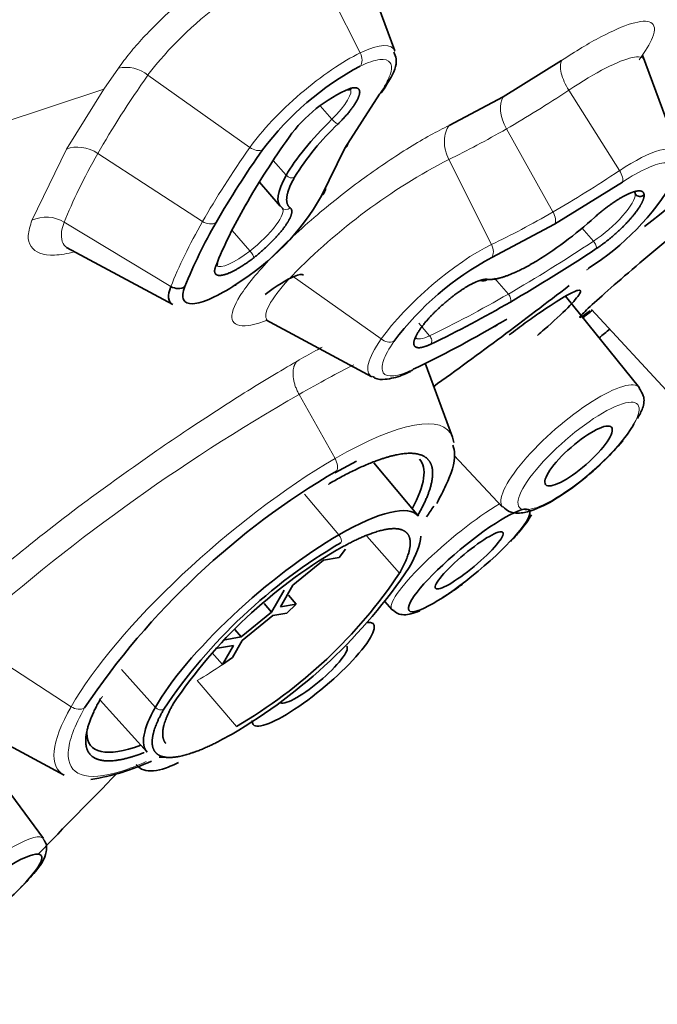
# Model space of a CAD drawing. Units: millimetres. Extents: x 0 to 1478, y 0 to 1758.
# Drawn here: x 1105 to 1115, y 545 to 561 of the extents above; entities that cross this region are included whole.
import ezdxf
from ezdxf import colors
from ezdxf.entities.mleader import LeaderData, LeaderLine
from ezdxf.math import Vec2, Vec3

# ---------------------------------------------------------------- set-up
doc = ezdxf.new("R2010")
doc.units = ezdxf.units.MM
doc.layers.add('DV6_Défaut', color=7, linetype='Continuous')
doc.layers.add('Défaut', color=7, linetype='Continuous')

# ---------------------------------------------------------------- blocks, each defined once
blk = doc.blocks.new('_DOT')
at = {"color": 0}
blk.add_line((0, 0), (-1, 0), dxfattribs=at)
at = {"color": 0, "const_width": 0.333}
blk.add_lwpolyline([(-0.1665, 0, 1), (0.1665, 0, 1)], format="xyb", close=True, dxfattribs=at)
blk = doc.blocks.new('SE5')
at = {"layer": 'DV6_Défaut', "color": 7, "linetype": 'Continuous', "lineweight": 18}
for p, q in [((1109.771, 561.583), (1110.557, 560.015)), ((1106.447, 559.433), (1106.679, 559.771)), ((1108.788, 558.499), (1107.153, 559.661)), ((1106.447, 559.434), (1103.474, 558.451)), ((1105.849, 558.471), (1106.447, 559.433)), ((1113.902, 559.418), (1114.714, 558.127)), ((1110.104, 558.952), (1109.916, 559.168)), ((1113.649, 557.465), (1112.903, 558.797)), ((1105.292, 557.33), (1105.849, 558.471)), ((1108.03, 557.313), (1106.35, 558.404)), ((1109.37, 558.052), (1109.164, 558.288)), ((1112.663, 556.943), (1111.979, 558.308)), ((1105.811, 557.3), (1107.521, 556.27)), ((1108.503, 557.167), (1108.789, 556.839)), ((1114.111, 557.211), (1114.298, 556.996)), ((1109.465, 556.442), (1110.895, 555.427)), ((1112.711, 556.404), (1112.934, 556.148)), ((1111.671, 555.479), (1111.496, 555.68)), ((1110.153, 553.509), (1109.577, 554.537)), ((1110.216, 552.286), (1109.662, 552.936)), ((1111.189, 551.673), (1110.661, 552.263)), ((1104.196, 550.651), (1105.921, 549.53)), ((1106.729, 550.126), (1107.273, 549.519)), ((1107.942, 549.948), (1108.571, 549.211))]:
    blk.add_line(p, q, dxfattribs=at)
at = {"layer": 'DV6_Défaut', "color": 7, "linetype": 'Continuous', "lineweight": 35}
for p, q in [((1111.111, 560.049), (1110.585, 561.471)), ((1112.851, 559.311), (1113.786, 559.892)), ((1115.673, 558.394), (1115.087, 559.979)), ((1110.867, 559.356), (1110.311, 558.486)), ((1111.986, 558.852), (1112.851, 559.311)), ((1110.311, 558.486), (1109.938, 557.721)), ((1108.941, 557.94), (1109.276, 557.555)), ((1113.674, 557.266), (1114.763, 557.943)), ((1112.666, 556.732), (1113.674, 557.266)), ((1105.847, 556.893), (1107.55, 555.981)), ((1115.038, 554.646), (1113.85, 556.113)), ((1114.269, 555.901), (1115.535, 554.532)), ((1109.042, 555.735), (1110.744, 554.822)), ((1112.037, 553.853), (1111.599, 555.037)), ((1112.065, 553.561), (1112.841, 552.732)), ((1110.151, 553.282), (1110.496, 553.469)), ((1111.49, 552.588), (1110.775, 553.439)), ((1110.219, 551.922), (1110.32, 552.054)), ((1109.478, 551.479), (1109.966, 551.879)), ((1109.966, 551.879), (1110.219, 551.922)), ((1109.279, 551.129), (1109.478, 551.479)), ((1109.336, 551.397), (1109.137, 551.047)), ((1109.531, 551.172), (1109.406, 551.319)), ((1109.137, 551.047), (1109.015, 551.185)), ((1109.531, 551.172), (1109.279, 551.129)), ((1109.382, 551.032), (1109.531, 551.172)), ((1110.952, 551.216), (1111.066, 551.088)), ((1109.137, 551.047), (1108.649, 550.648)), ((1108.665, 550.593), (1109.154, 550.993)), ((1109.154, 550.993), (1109.382, 551.032)), ((1108.649, 550.648), (1108.548, 550.767)), ((1108.234, 550.462), (1108.524, 550.512)), ((1108.524, 550.512), (1108.35, 550.206)), ((1108.649, 550.648), (1108.359, 550.598)), ((1108.508, 550.317), (1108.665, 550.593)), ((1108.179, 550.4), (1108.35, 550.206)), ((1108.35, 550.206), (1108.508, 550.317)), ((1103.584, 549.625), (1105.812, 548.431)), ((1106.385, 549.635), (1107.14, 548.8)), ((1105.478, 547.415), (1104.49, 548.75))]:
    blk.add_line(p, q, dxfattribs=at)
at = {"layer": 'DV6_Défaut', "color": 7, "linetype": 'Continuous', "lineweight": 18}
for centre, radius, start, end in [((1111.746, 556.15), 5.781, 109.9731, 142.599), ((1106.8, 559.213), 0.571, 51.6919, 102.1727), ((1116.547, 549.526), 9.899, 117.4815, 135.6761), ((1105.524, 556.837), 0.545, 58.1348, 115.1712), ((1111.031, 555.593), 0.215, 230.5604, 288.2371), ((1125.129, 527.336), 31.333, 119.7574, 131.9192)]:
    blk.add_arc(centre, radius, start, end, dxfattribs=at)
at = {"layer": 'DV6_Défaut', "color": 7, "linetype": 'Continuous', "lineweight": 35}
for centre, radius, start, end in [((1112.779, 555.629), 4.729, 117.9979, 143.2049), ((1111.315, 557.29), 2.344, 113.0986, 144.1348), ((1113.135, 555.77), 4.272, 133.373, 148.2159), ((1060.087, 626.274), 88.292, 308.55669, 310.12568), ((1120.621, 550.724), 13.733, 144.6824, 150.1342), ((1120.894, 550.03), 14.586, 144.685, 150.1315), ((1112.074, 560.006), 4.056, 301.953, 330.034), ((1106.424, 559.747), 4.056, 301.953, 330.034), ((1115.346, 553.729), 7.662, 149.9694, 158.0183), ((1110.12, 561.997), 6.241, 300.8141, 312.3034), ((1115.291, 553.221), 8.138, 149.9733, 158.0144), ((1099.777, 578.779), 26.304, 300.0921, 303.6254), ((1114.886, 552.556), 4.729, 117.9979, 143.2048), ((1060.087, 626.274), 88.292, 305.79694, 307.56025), ((1103.675, 572.019), 18.501, 295.6758, 300.1443), ((1032.384, 658.143), 131.008, 308.60704, 308.69147), ((1098.75, 579.829), 27.938, 300.0938, 300.4517), ((1111.144, 552.544), 3.769, 122.9471, 122.9514), ((1102.892, 572.65), 19.65, 295.678, 300.1421), ((1116.471, 542.568), 12.449, 120.3625, 146.1042), ((1101.404, 559.687), 12.449, 325.1554, 326.1042), ((1114.671, 544.607), 8.753, 120.3625, 146.1042), ((1114.257, 545.078), 8.068, 120.3625, 146.1042), ((1104.078, 556.643), 8.753, 300.3625, 326.1042), ((1104.493, 556.172), 8.068, 300.3625, 326.1042), ((1105.704, 551.881), 3.557, 278.6577, 295.0212), ((1100.948, 550.769), 5.873, 300.4693, 315.5931)]:
    blk.add_arc(centre, radius, start, end, dxfattribs=at)
for centre, major_axis, ratio, start_param, end_param in [((1102.72, 577.619), (-37.137, -32.348), 0.261779, 3.141593, 6.283185), ((1110.327, 568.886), (-37.137, -32.348), 0.261779, 2.38292, 6.774021), ((1110.327, 568.886), (35.553, 30.969), 0.261779, 0, 3.72462), ((1110.333, 559.519), (-0.026, 0.0966), 0.850213, 3.078494, 3.662036), ((1110.784, 558.868), (-1.508, -1.314), 0.261779, 4.943325, 5.641918), ((1110.784, 558.868), (1.508, 1.314), 0.261779, 2.500326, 3.198919), ((1114.428, 557.326), (-0.528, -0.46), 0.261779, 2.936889, 3.141593), ((1115.047, 557.809), (0.0999, 0.0046), 0.944977, 3.784736, 5.355533), ((1112.528, 556.456), (0.0122, 0.0993), 0.939506, 2.802667, 4.011467), ((1108.758, 557.09), (1.243, 1.082), 0.261779, 2.674859, 3.240476), ((1107.619, 556.413), (-0.186, 0.073), 0.8619, 1.377395, 2.599125), ((1110.327, 568.886), (-37.137, -32.348), 0.261779, 1.4535, 1.458001), ((1114.059, 553.551), (-0.948, -0.826), 0.261779, -4.17632, -3.78286), ((1108.854, 551.223), (-3.128, -2.724), 0.261779, -3.312549, -3.240476), ((1108.876, 551.198), (-2.637, -2.297), 0.261779, 2.542137, 3.151065), ((1109.312, 550.697), (-2.175, -1.894), 0.261779, 3.136858, 4.071122), ((1109.312, 550.697), (2.175, 1.894), 0.261779, 0.929529, 2.500326), ((1112.184, 552.022), (1.119, 0.933), 0.179252, 3.147955, 3.276071), ((1109.805, 550.05), (-0.964, -0.807), 0.214503, 0, 3.46675), ((1109.805, 550.05), (-0.537, -0.449), 0.214503, 0.007669, 3.133923), ((1109.312, 550.697), (2.175, 1.894), 0.261779, 2.500326, 3.146327), ((1109.805, 550.05), (-0.964, -0.807), 0.214503, 6.065876, 6.283185), ((1108.876, 551.198), (2.637, 2.297), 0.261779, 2.924723, 3.741049), ((1109.312, 550.697), (2.175, 1.894), 0.261779, 3.397339, 3.481195), ((1125.369, 548.079), (-37.703, -32.841), 0.261779, -1.28985, -1.252177)]:
    blk.add_ellipse(centre, major_axis=major_axis, ratio=ratio, start_param=start_param, end_param=end_param, dxfattribs=at)
at = {"layer": 'DV6_Défaut', "color": 7, "linetype": 'Continuous', "lineweight": 18}
for centre, major_axis, ratio, start_param, end_param in [((1109.846, 559.004), (-1.243, -1.082), 0.261779, 3.02253, 3.896587), ((1109.846, 559.004), (-1.243, -1.082), 0.261779, 3.896587, 5.467385), ((1110.433, 559.95), (-0.086, 0.181), 0.702879, 3.518476, 4.740207), ((1115.071, 563.439), (-9.3, -8.101), 0.261779, -0.815804, -0.641269), ((1109.866, 558.981), (-0.528, -0.46), 0.261779, 1.801732, 3.153072), ((1110.74, 559.501), (-0.164, 0.115), 0.661389, 2.785069, 3.206744), ((1115.356, 563.112), (-5.904, -5.143), 0.261779, 0.929532, 1.104068), ((1113.159, 558.932), (-0.25, 0.433), 0.577348, 0.270403, 1.548106), ((1110.138, 558.948), (0.0702, -0.0712), 0.220907, 4.440646, 6.011443), ((1115.356, 563.112), (-5.904, -5.143), 0.261779, 0.754999, 0.929532), ((1109.353, 558.736), (-0.0818, 0.0575), 0.661389, 2.785069, 3.366876), ((1110.184, 558.631), (-0.174, 0.099), 0.773394, 2.715902, 3.450796), ((1114.408, 557.349), (-1.243, -1.082), 0.261779, 3.042709, 4.245655), ((1115.071, 563.439), (-9.3, -8.101), 0.261779, -0.641269, -0.466744), ((1106.126, 558.088), (-0.435, 0.247), 0.773393, 4.635765, 5.750162), ((1116.266, 562.068), (-8.783, -7.651), 0.261779, -0.8158, -0.641267), ((1108.866, 558.607), (0.164, -0.115), 0.661389, 4.704931, 5.926661), ((1116.266, 562.068), (-6.298, -5.486), 0.261779, 0.929529, 1.104062), ((1114.636, 558.088), (0.111, -0.167), 0.434281, 0.294869, 1.5166), ((1109.441, 558.093), (0.0869, -0.0494), 0.773394, 4.286699, 5.857495), ((1109.811, 557.867), (-0.186, 0.073), 0.8619, 2.599125, 3.51892), ((1108.649, 557.636), (-0.0869, 0.0494), 0.773394, 2.715902, 3.522893), ((1114.428, 557.326), (0.528, 0.46), 0.261779, 4.245655, 6.078482), ((1108.778, 557.067), (-0.528, -0.46), 0.261779, 1.366093, 3.141593), ((1109.373, 557.601), (0.0596, 0.0803), 0.963542, 2.933417, 4.504213), ((1116.266, 562.068), (-6.298, -5.486), 0.261779, 0.754996, 0.929529), ((1113.547, 557.411), (0.1, -0.173), 0.57735, 0.326377, 1.548107), ((1116.266, 562.068), (-8.783, -7.651), 0.261779, -0.641267, -0.466734), ((1108.119, 557.439), (0.174, -0.099), 0.773394, 4.635764, 5.857495), ((1114.256, 557.454), (-0.0668, 0.0744), 0.055297, 2.876312, 3.353532), ((1116.286, 562.045), (-8.068, -7.028), 0.261779, 0.929529, 1.104062), ((1114.28, 556.949), (0.0553, -0.0833), 0.434281, 0.294869, 1.865666), ((1108.778, 557.067), (0.528, 0.46), 0.261779, 3.176173, 4.507685), ((1108.79, 556.806), (0.0615, -0.0789), 0.196188, 0.270245, 1.841041), ((1111.953, 555.932), (-1.243, -1.082), 0.261779, 3.896589, 5.46738), ((1112.539, 556.877), (-0.086, 0.181), 0.702877, 3.518475, 4.740206), ((1108.178, 556.669), (-0.093, 0.0366), 0.8619, 2.599125, 3.573896), ((1114.094, 556.71), (-0.111, 0.167), 0.434281, 2.894676, 3.436462), ((1108.444, 556.451), (-0.111, 0.167), 0.434281, 2.849864, 3.436462), ((1116.286, 562.045), (-8.068, -7.028), 0.261779, 0.754996, 0.929529), ((1112.902, 556.093), (0.05, -0.0866), 0.57735, 0.326377, 1.897173), ((1111.566, 555.799), (-0.0755, 0.0655), 0.456738, 2.842905, 3.348165), ((1112.632, 555.802), (-0.1, 0.173), 0.57735, 2.858701, 3.467969), ((1111.953, 555.932), (1.243, 1.082), 0.261779, 2.325788, 3.240476), ((1111.973, 555.909), (0.528, 0.46), 0.261779, 3.138066, 3.896589), ((1111.628, 555.418), (-0.0431, 0.0903), 0.702877, 3.518475, 5.089272), ((1111.279, 555.086), (-0.086, 0.181), 0.702877, 3.119636, 3.518475), ((1113.937, 553.692), (-1.098, -0.957), 0.261779, 3.132121, 6.283185), ((1114.059, 553.551), (-0.948, -0.826), 0.261779, 2.500326, 6.283185), ((1108.854, 551.223), (-3.128, -2.724), 0.261779, 3.042709, 4.071122), ((1114.059, 553.551), (-0.948, -0.826), 0.261779, 0, 2.106865), ((1108.854, 551.223), (-3.128, -2.724), 0.261779, 4.071122, 5.641918), ((1110.051, 553.455), (0.1, -0.173), 0.57735, 0.326377, 1.548107), ((1110.001, 553.182), (-0.05, 0.0866), 0.57735, 2.955665, 3.467969), ((1112.184, 552.022), (1.119, 0.933), 0.179252, 0.855473, 3.147955), ((1113.937, 553.692), (-1.098, -0.957), 0.261779, 0, 0.009472), ((1110.184, 552.232), (0.05, -0.0866), 0.57735, 0.326377, 1.87972), ((1108.741, 551.353), (-1.922, -1.674), 0.261779, 0.929529, 1.147021), ((1106.331, 549.732), (-0.0869, 0.0494), 0.773394, 2.715902, 3.341771), ((1108.854, 551.223), (3.128, 2.724), 0.261779, 2.500326, 3.240476), ((1106.01, 549.656), (-0.174, 0.099), 0.773394, 1.494172, 2.715902), ((1107.343, 549.561), (-0.0869, 0.0494), 0.773394, 1.162559, 2.715902), ((1104.338, 546.509), (1.139, 0.908), 0.187386, 0, 1.560517), ((1104.338, 546.509), (1.139, 0.908), 0.187386, 6.276524, 6.283185)]:
    blk.add_ellipse(centre, major_axis=major_axis, ratio=ratio, start_param=start_param, end_param=end_param, dxfattribs=at)
at = {"layer": 'DV6_Défaut', "color": 7, "linetype": 'Continuous', "lineweight": 35}
for centre, major_axis, ratio in [((1114.059, 553.551), (-0.528, -0.46), 0.261779), ((1112.305, 551.876), (0.965, 0.805), 0.179252), ((1112.305, 551.876), (-0.538, -0.448), 0.179252), ((1104.457, 546.36), (0.983, 0.784), 0.187386)]:
    blk.add_ellipse(centre, major_axis=major_axis, ratio=ratio, dxfattribs=at)
at = {"layer": 'DV6_Défaut', "color": 7, "linetype": 'Continuous', "lineweight": 18}
for points, knots in [([(1106.679, 559.771), (1106.738, 559.851), (1106.855, 560.01), (1107.075, 560.261), (1107.486, 560.682), (1108.189, 561.273), (1109.156, 561.878), (1110.004, 562.22), (1110.567, 562.251), (1110.805, 562.029), (1110.767, 561.709), (1110.671, 561.488), (1110.636, 561.422)], [0, 0, 0, 0, 0.04818, 0.096233, 0.144621, 0.289142, 0.434276, 0.57996, 0.718715, 0.840755, 0.954662, 1, 1, 1, 1]), ([(1113.786, 559.892), (1113.897, 559.964), (1114.119, 560.108), (1114.522, 560.334), (1114.953, 560.523), (1115.276, 560.543), (1115.302, 560.322), (1115.133, 560.043), (1115.03, 559.904)], [0, 0, 0, 0, 0.095242, 0.190983, 0.382232, 0.586886, 0.820868, 1, 1, 1, 1]), ([(1110.559, 559.804), (1110.682, 559.863), (1110.788, 559.898), (1110.952, 559.917), (1111.009, 559.9), (1111.066, 559.817), (1111.066, 559.75), (1111.007, 559.579), (1110.949, 559.473), (1110.867, 559.356)], [0, 0, 0, 0, 0.25, 0.25, 0.5, 0.5, 0.75, 0.75, 1, 1, 1, 1]), ([(1113.786, 559.892), (1113.764, 559.849), (1113.76, 559.777), (1113.803, 559.602), (1113.849, 559.502), (1113.902, 559.418)], [0, 0, 0, 0, 0.5, 0.5, 1, 1, 1, 1]), ([(1113.902, 559.418), (1114.118, 559.561), (1114.32, 559.682), (1114.667, 559.86), (1114.812, 559.918), (1115.024, 559.964), (1115.091, 559.951), (1115.115, 559.902), (1115.116, 559.9), (1115.117, 559.898)], [0, 0, 0, 0, 0.328047, 0.328047, 0.656093, 0.656093, 0.98414, 0.98414, 1, 1, 1, 1]), ([(1109.056, 555.722), (1109.012, 555.706), (1108.906, 555.672), (1108.648, 555.614), (1108.438, 555.691), (1108.572, 556.087), (1109.078, 556.704), (1109.817, 557.392), (1110.612, 558.017), (1111.236, 558.437), (1111.686, 558.703), (1111.886, 558.803), (1111.985, 558.852)], [0, 0, 0, 0, 0.030502, 0.078791, 0.222982, 0.36782, 0.513223, 0.652185, 0.773331, 0.886846, 0.943547, 1, 1, 1, 1]), ([(1111.979, 558.308), (1111.934, 558.397), (1111.905, 558.506), (1111.908, 558.707), (1111.939, 558.795), (1111.985, 558.852)], [0, 0, 0, 0, 0.5, 0.5, 1, 1, 1, 1]), ([(1114.763, 557.943), (1114.906, 558.038), (1115.043, 558.115), (1115.281, 558.222), (1115.382, 558.251), (1115.535, 558.258), (1115.586, 558.236), (1115.63, 558.142), (1115.623, 558.071), (1115.588, 557.98)], [0, 0, 0, 0, 0.25, 0.25, 0.5, 0.5, 0.75, 0.75, 1, 1, 1, 1]), ([(1105.978, 556.824), (1105.858, 556.794), (1105.536, 556.743), (1105.278, 556.839), (1105.213, 557.075), (1105.266, 557.246), (1105.292, 557.331)], [0, 0, 0, 0, 0.202467, 0.600836, 0.800595, 1, 1, 1, 1]), ([(1105.888, 556.872), (1105.847, 556.893), (1105.815, 556.923), (1105.75, 557.041), (1105.755, 557.158), (1105.811, 557.3)], [0, 0, 0, 0, 0.314938, 0.314938, 1, 1, 1, 1]), ([(1109.098, 555.705), (1109.077, 555.715), (1109.062, 555.729), (1109.027, 555.801), (1109.05, 555.891), (1109.192, 556.129), (1109.31, 556.277), (1109.465, 556.442)], [0, 0, 0, 0, 0.148987, 0.148987, 0.574494, 0.574494, 1, 1, 1, 1]), ([(1109.54, 555.068), (1109.643, 555.127), (1109.782, 555.206), (1109.915, 555.279), (1109.949, 555.298)], [0, 0, 0, 0, 0.740155, 1, 1, 1, 1]), ([(1111.406, 554.94), (1111.284, 554.881), (1111.177, 554.846), (1111.014, 554.828), (1110.956, 554.845), (1110.9, 554.928), (1110.9, 554.994), (1110.958, 555.166), (1111.016, 555.271), (1111.099, 555.389)], [0, 0, 0, 0, 0.25, 0.25, 0.5, 0.5, 0.75, 0.75, 1, 1, 1, 1]), ([(1103.56, 549.633), (1103.451, 549.601), (1103.149, 549.535), (1102.957, 549.62), (1103.013, 549.88), (1103.179, 550.158), (1103.467, 550.509), (1103.865, 550.921), (1104.355, 551.374), (1105.072, 551.988), (1106.055, 552.758), (1107.059, 553.478), (1107.782, 553.969), (1108.253, 554.278), (1108.701, 554.564), (1109.134, 554.831), (1109.405, 554.989), (1109.54, 555.068)], [0, 0, 0, 0, 0.0581643, 0.186665, 0.2517795, 0.3172135, 0.3825734, 0.4478285, 0.5124772, 0.5744833, 0.6885996, 0.7942573, 0.8376813, 0.8785304, 0.919042, 0.9595087, 1, 1, 1, 1]), ([(1107.126, 548.65), (1106.98, 548.584), (1106.844, 548.531), (1106.443, 548.406), (1106.224, 548.389), (1105.936, 548.493), (1105.866, 548.616), (1105.885, 548.982), (1105.975, 549.225), (1106.137, 549.511)], [0, 0, 0, 0, 0.130503, 0.130503, 0.420336, 0.420336, 0.710168, 0.710168, 1, 1, 1, 1])]:
    blk.add_open_spline(points, degree=3, knots=knots, dxfattribs=at)
at = {"layer": 'DV6_Défaut', "color": 7, "linetype": 'Continuous', "lineweight": 35}
for points, degree, knots in [([(1110.904, 559.386), (1110.954, 559.46), (1111.063, 559.637), (1111.166, 559.848), (1111.114, 559.989), (1111.099, 560.029)], 3, [0, 0, 0, 0, 0.294151, 0.825629, 1, 1, 1, 1]), ([(1110.396, 559.446), (1110.491, 559.472), (1110.528, 559.439), (1110.565, 559.407), (1110.536, 559.323), (1110.508, 559.239), (1110.419, 559.121), (1110.332, 559.003), (1110.202, 558.875)], 2, [0, 0, 0, 0.25, 0.25, 0.5, 0.5, 0.75, 0.75, 1, 1, 1]), ([(1109.504, 558.02), (1109.399, 557.835), (1109.381, 557.708), (1109.364, 557.582), (1109.436, 557.528)], 2, [0, 0, 0, 0.5, 0.5, 1, 1, 1]), ([(1114.32, 557.381), (1114.459, 557.506), (1114.601, 557.604), (1114.742, 557.702), (1114.859, 557.755), (1114.975, 557.807), (1115.041, 557.802), (1115.107, 557.797), (1115.11, 557.736)], 2, [0, 0, 0, 0.25, 0.25, 0.5, 0.5, 0.75, 0.75, 1, 1, 1]), ([(1115.11, 557.736), (1115.113, 557.675), (1115.052, 557.571), (1114.991, 557.467), (1114.878, 557.34), (1114.765, 557.214), (1114.624, 557.091), (1114.484, 556.97), (1114.343, 556.876)], 2, [0, 0, 0, 0.25, 0.25, 0.5, 0.5, 0.75, 0.75, 1, 1, 1]), ([(1109.436, 557.528), (1109.476, 557.498), (1109.451, 557.417), (1109.425, 557.335), (1109.34, 557.218), (1109.254, 557.102), (1109.126, 556.974), (1108.999, 556.846), (1108.854, 556.733)], 2, [0, 0, 0, 0.25, 0.25, 0.5, 0.5, 0.75, 0.75, 1, 1, 1]), ([(1114.246, 555.881), (1114.197, 555.845), (1114.089, 555.768), (1114.05, 555.759), (1114.214, 555.923), (1114.556, 556.231), (1114.952, 556.571), (1115.297, 556.861), (1115.472, 557.004), (1115.559, 557.076)], 3, [0, 0, 0, 0, 0.10257, 0.288073, 0.469602, 0.646767, 0.825253, 0.912713, 1, 1, 1, 1]), ([(1108.854, 556.733), (1108.709, 556.621), (1108.579, 556.547), (1108.448, 556.473), (1108.358, 556.453), (1108.268, 556.433), (1108.237, 556.471), (1108.206, 556.508), (1108.241, 556.596)], 2, [0, 0, 0, 0.25, 0.25, 0.5, 0.5, 0.75, 0.75, 1, 1, 1]), ([(1108.259, 556.593), (1108.259, 556.592), (1108.259, 556.595), (1108.266, 556.618), (1108.271, 556.633)], 3, [0, 0, 0, 0, 0.446587, 1, 1, 1, 1]), ([(1112.592, 556.384), (1112.706, 556.37), (1112.893, 556.435), (1113.079, 556.5), (1113.316, 556.637)], 2, [0, 0, 0, 0.5, 0.5, 1, 1, 1]), ([(1109.646, 556.449), (1109.628, 556.471), (1109.576, 556.466), (1109.382, 556.382), (1109.211, 556.274), (1109.032, 556.138)], 3, [0, 0, 0, 0, 0.410579, 0.410579, 1, 1, 1, 1]), ([(1111.629, 555.726), (1111.738, 555.852), (1111.878, 555.975), (1112.017, 556.099), (1112.158, 556.196), (1112.299, 556.292), (1112.414, 556.342), (1112.528, 556.391), (1112.592, 556.384)], 2, [0, 0, 0, 0.25, 0.25, 0.5, 0.5, 0.75, 0.75, 1, 1, 1]), ([(1108.57, 556.306), (1108.427, 556.211), (1108.291, 556.133), (1108.053, 556.027), (1107.951, 555.997), (1107.798, 555.99), (1107.747, 556.013), (1107.703, 556.107), (1107.71, 556.178), (1107.745, 556.268)], 3, [0, 0, 0, 0, 0.25, 0.25, 0.5, 0.5, 0.75, 0.75, 1, 1, 1, 1]), ([(1112.948, 555.493), (1113.035, 555.558), (1113.208, 555.689), (1113.525, 555.913), (1113.855, 556.127), (1114.084, 556.235), (1114.111, 556.177), (1113.918, 555.952), (1113.63, 555.685), (1113.437, 555.517), (1113.4, 555.485)], 3, [0, 0, 0, 0, 0.078625, 0.157354, 0.312791, 0.469737, 0.631609, 0.797144, 0.961581, 1, 1, 1, 1]), ([(1111.691, 555.345), (1111.571, 555.288), (1111.499, 555.287), (1111.428, 555.287), (1111.418, 555.343), (1111.409, 555.398), (1111.465, 555.5), (1111.52, 555.6), (1111.629, 555.726)], 2, [0, 0, 0, 0.25, 0.25, 0.5, 0.5, 0.75, 0.75, 1, 1, 1]), ([(1111.45, 555.43), (1111.451, 555.428), (1111.452, 555.429), (1111.455, 555.439), (1111.456, 555.44)], 3, [0, 0, 0, 0, 0.8681753, 1, 1, 1, 1]), ([(1110.755, 554.829), (1110.769, 554.818), (1110.826, 554.773), (1110.993, 554.778), (1111.175, 554.819), (1111.314, 554.881), (1111.366, 554.905)], 3, [0, 0, 0, 0, 0.074799, 0.353704, 0.793217, 1, 1, 1, 1]), ([(1115.002, 554.152), (1115.038, 554.212), (1115.101, 554.325), (1115.124, 554.497), (1115.061, 554.594), (1115.032, 554.636)], 3, [0, 0, 0, 0, 0.334432, 0.747104, 1, 1, 1, 1]), ([(1111.784, 552.791), (1111.843, 552.899), (1111.982, 553.169), (1112.102, 553.496), (1112.058, 553.673), (1112.045, 553.723)], 3, [0, 0, 0, 0, 0.276962, 0.825209, 1, 1, 1, 1]), ([(1112.847, 552.738), (1112.882, 552.705), (1112.949, 552.643), (1113.113, 552.627), (1113.336, 552.671), (1113.672, 552.836), (1114.094, 553.132), (1114.481, 553.47), (1114.668, 553.678), (1114.767, 553.791)], 3, [0, 0, 0, 0, 0.068199, 0.151772, 0.272486, 0.485963, 0.660111, 0.842233, 1, 1, 1, 1]), ([(1110.064, 553.109), (1110.57, 553.401), (1110.952, 553.52), (1111.333, 553.639), (1111.532, 553.567), (1111.731, 553.495), (1111.718, 553.242), (1111.705, 552.99), (1111.48, 552.596)], 2, [0, 0, 0, 0.25, 0.25, 0.5, 0.5, 0.75, 0.75, 1, 1, 1]), ([(1112.966, 552.177), (1113.02, 552.234), (1113.163, 552.392), (1113.258, 552.526), (1113.302, 552.608)], 3, [0, 0, 0, 0, 0.343984, 1, 1, 1, 1]), ([(1110.179, 552.039), (1110.54, 552.248), (1110.812, 552.333), (1111.084, 552.418), (1111.226, 552.366), (1111.368, 552.315), (1111.359, 552.134), (1111.349, 551.955), (1111.189, 551.673)], 2, [0, 0, 0, 0.25, 0.25, 0.5, 0.5, 0.75, 0.75, 1, 1, 1]), ([(1111.884, 551.283), (1111.942, 551.318), (1112.035, 551.377), (1112.143, 551.456), (1112.196, 551.496)], 3, [0, 0, 0, 0, 0.530749, 1, 1, 1, 1]), ([(1111.074, 551.087), (1111.105, 551.06), (1111.158, 551.013), (1111.272, 551), (1111.38, 551.016), (1111.461, 551.047), (1111.513, 551.068)], 3, [0, 0, 0, 0, 0.190937, 0.390949, 0.662339, 1, 1, 1, 1]), ([(1107.093, 548.794), (1107.005, 548.76), (1106.923, 548.734), (1106.542, 548.615), (1106.342, 548.688), (1106.143, 548.76), (1106.156, 549.012), (1106.17, 549.264), (1106.394, 549.659)], 2, [0, 0, 0, 0.066998, 0.066998, 0.377999, 0.377999, 0.688999, 0.688999, 1, 1, 1]), ([(1107.438, 548.941), (1107.385, 549.004), (1107.39, 549.116), (1107.4, 549.296), (1107.56, 549.577)], 2, [0, 0, 0, 0.384117, 0.384117, 1, 1, 1]), ([(1107.406, 549.488), (1107.232, 549.183), (1107.222, 548.988), (1107.211, 548.792), (1107.366, 548.736), (1107.52, 548.68), (1107.815, 548.773), (1108.11, 548.864), (1108.502, 549.091)], 2, [0, 0, 0, 0.25, 0.25, 0.5, 0.5, 0.75, 0.75, 1, 1, 1]), ([(1106.963, 548.605), (1106.994, 548.573), (1107.056, 548.511), (1107.215, 548.491), (1107.395, 548.523), (1107.553, 548.589), (1107.645, 548.636)], 3, [0, 0, 0, 0, 0.157112, 0.364988, 0.654627, 1, 1, 1, 1]), ([(1105.144, 546.659), (1105.235, 546.754), (1105.409, 546.949), (1105.517, 547.117), (1105.537, 547.314), (1105.494, 547.379), (1105.475, 547.406)], 3, [0, 0, 0, 0, 0.328316, 0.750695, 0.90809, 1, 1, 1, 1])]:
    blk.add_open_spline(points, degree=degree, knots=knots, dxfattribs=at)
for points in [[(1110.359, 559.422), (1110.393, 559.425), (1110.41, 559.428), (1110.411, 559.432)], [(1111.527, 552.262), (1111.521, 552.134), (1111.458, 551.963), (1111.343, 551.762)]]:
    blk.add_open_spline(points, degree=3, dxfattribs=at)
at = {"layer": 'DV6_Défaut', "color": 7, "linetype": 'Continuous', "lineweight": 18}
blk.add_rational_spline([(1109.577, 554.537), (1109.458, 554.751), (1109.443, 554.959), (1109.54, 555.068)], [1.12379341898, 0.958734317255, 0.958735527015, 1.12379704826], degree=3, dxfattribs=at)
blk.add_open_spline([(1109.577, 554.537), (1109.902, 554.725), (1110.199, 554.886), (1110.455, 555.013)], degree=3, dxfattribs=at)

msp = doc.modelspace()

# ---------------------------------------------------------------- block references
at = {"layer": 'Défaut'}
msp.add_blockref('SE5', (0, 0), dxfattribs=at)

# ---------------------------------------------------------------- leaders
at = {"layer": 'Défaut', "color": 7, "linetype": 'Continuous', "lineweight": 18}
ml = msp.add_multileader_mtext('Standard', dxfattribs=at)
ml.set_content('{\\pxsm0.9;\\fSolid Edge ISO|b1||i0||c0|p34;\\W1.;02/02/2023\\P}', color=256)
ml.set_leader_properties()
ml.set_arrow_properties(name='DOT')
ml.build(insert=Vec2(0, 0))
ml.multileader.update_dxf_attribs({"leader_type": 0, "dogleg_length": 0, "arrow_head_size": 12})
ctx = ml.context
ctx.base_point, ctx.char_height, ctx.arrow_head_size, ctx.landing_gap_size = Vec3(1390.407, 1750.708), 12, 12, 4.2
notes = []
notes.append((ctx, [(0, (0, 0, 0), (0, 0), (1, 0), 1, [])]))
ctx.mtext.insert = Vec3(1392.407, 1756.828)
for ctx, leaders in notes:
    for number, flags, end, landing, length, lines in leaders:
        leader = LeaderData()
        leader.index, (leader.has_last_leader_line, leader.has_dogleg_vector, leader.attachment_direction) = number, flags
        leader.last_leader_point, leader.dogleg_vector, leader.dogleg_length = Vec3(end), Vec3(landing), length
        for number, points, colour, breaks in lines:
            line = LeaderLine()
            line.index, line.vertices, line.color, line.breaks = number, Vec3.list(points), colors.encode_raw_color(colour), breaks
            leader.lines.append(line)
        ctx.leaders.append(leader)

doc.saveas('drawing.dxf')
